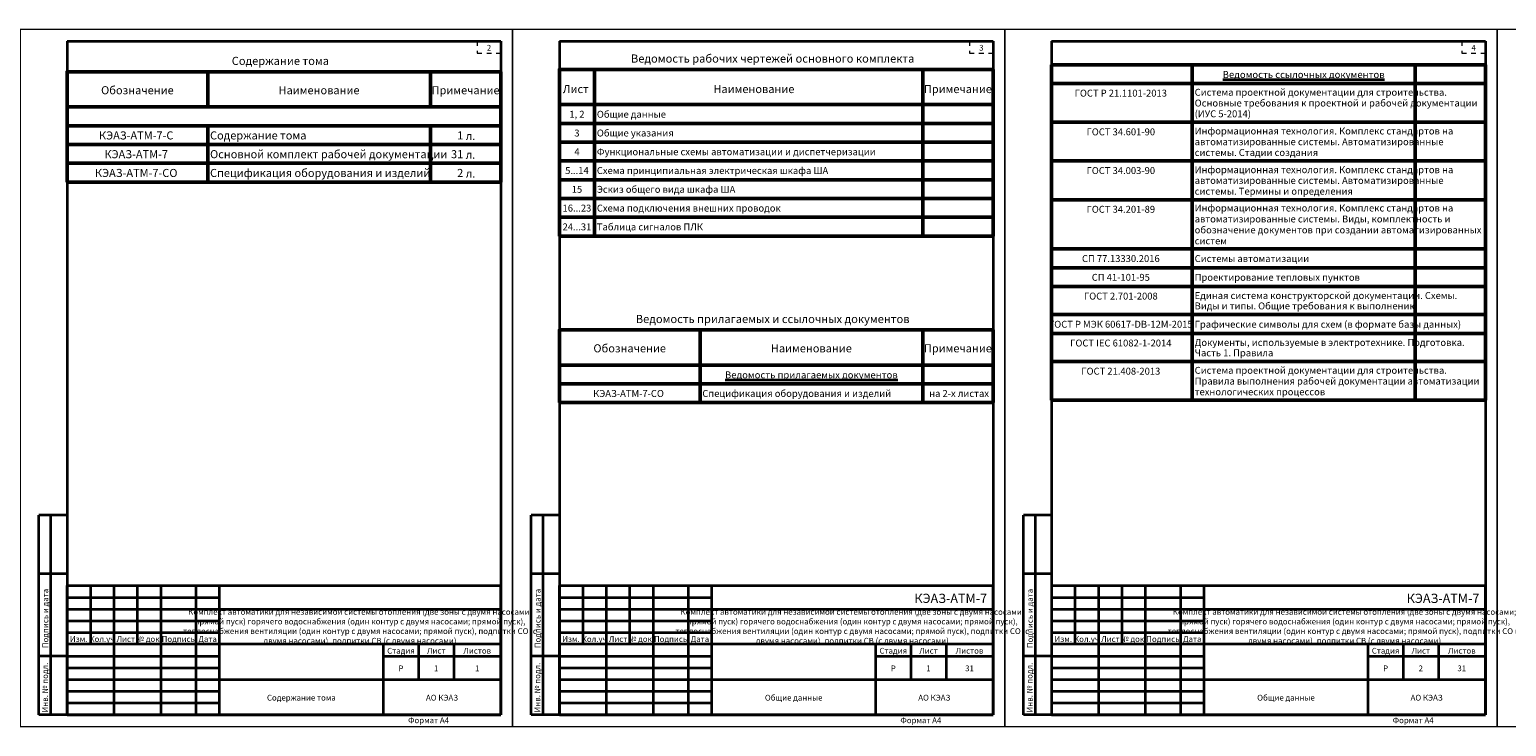
# Model space of a CAD drawing. Units: millimetres. Extents: x 0 to 12651, y 0 to 420.
# Drawn here: x 424 to 1054, y 0 to 297 of the extents above; entities that cross this region are included whole.
import ezdxf
from ezdxf.enums import TextEntityAlignment as Align

# ---------------------------------------------------------------- set-up
doc = ezdxf.new("R2010")
doc.units = ezdxf.units.MM
doc.linetypes.add('EPL_DASH', pattern=[1, 0.5, -0.5])
for name, color, linetype, lineweight in [('EPLAN200', 7, 'Continuous', 35), ('EPLAN201', 7, 'Continuous', 35), ('EPLAN450', 7, 'Continuous', 35), ('EPLAN452', 7, 'Continuous', 35)]:
    doc.layers.add(name, color=color, linetype=linetype, lineweight=lineweight)
doc.styles.add('GOST type A', font='GOST_A.TTF')
doc.styles.add('GOST type A_B', font='txt')

msp = doc.modelspace()

# ---------------------------------------------------------------- linework, layer by layer
at = {"linetype": 'EPL_DASH', "lineweight": 20, "ltscale": 4}
for points in [[(615, 287), (625, 287), (625, 292), (615, 292)], [(825, 287), (835, 287), (835, 292), (825, 292)], [(1035, 287), (1045, 287), (1045, 292), (1035, 292)]]:
    msp.add_lwpolyline(points, close=True, dxfattribs=at)
at = {"layer": 'EPLAN200', "linetype": 'Continuous', "lineweight": 50, "ltscale": 4}
for p, q in [((860, 282), (860, 274)), ((860, 282), (1045, 282)), ((920, 282), (920, 274)), ((1015, 282), (1015, 274)), ((1045, 282), (1045, 274)), ((860, 274), (860, 257.5)), ((860, 274), (1045, 274)), ((920, 274), (920, 257.5)), ((1015, 274), (1015, 257.5)), ((1045, 274), (1045, 257.5)), ((835, 265), (835, 257)), ((440, 256), (440, 248)), ((500, 256), (500, 248)), ((500, 256), (500, 248)), ((595, 256), (595, 248)), ((595, 256), (595, 248)), ((625, 256), (625, 248)), ((835, 257), (835, 249)), ((860, 257.5), (860, 241)), ((860, 257.5), (1045, 257.5)), ((920, 257.5), (920, 241)), ((1015, 257.5), (1015, 241)), ((1045, 257.5), (1045, 241)), ((440, 248), (625, 248)), ((440, 248), (440, 240)), ((500, 248), (500, 240)), ((500, 248), (500, 240)), ((595, 248), (595, 240)), ((595, 248), (595, 240)), ((625, 248), (625, 240)), ((835, 249), (835, 241)), ((440, 240), (440, 232)), ((440, 240), (625, 240)), ((440, 240), (625, 240)), ((500, 240), (500, 232)), ((500, 240), (500, 232)), ((595, 240), (595, 232)), ((595, 240), (595, 232)), ((625, 240), (625, 232)), ((835, 241), (835, 233)), ((860, 241), (860, 224.5)), ((860, 241), (1045, 241)), ((920, 241), (920, 224.5)), ((1015, 241), (1015, 224.5)), ((1045, 241), (1045, 224.5)), ((440, 232), (625, 232)), ((440, 232), (625, 232)), ((835, 233), (835, 225)), ((835, 225), (835, 217)), ((860, 224.5), (860, 203.5)), ((860, 224.5), (1045, 224.5)), ((920, 224.5), (920, 203.5)), ((1015, 224.5), (1015, 203.5)), ((1045, 224.5), (1045, 203.5)), ((835, 217), (835, 209)), ((650, 209), (835, 209)), ((860, 203.5), (860, 195.5)), ((860, 203.5), (1045, 203.5)), ((920, 203.5), (920, 195.5)), ((1015, 203.5), (1015, 195.5)), ((1045, 203.5), (1045, 195.5)), ((860, 195.5), (860, 187.5)), ((860, 195.5), (1045, 195.5)), ((920, 195.5), (920, 187.5)), ((1015, 195.5), (1015, 187.5)), ((1045, 195.5), (1045, 187.5)), ((860, 187.5), (860, 175.5)), ((860, 187.5), (1045, 187.5)), ((920, 187.5), (920, 175.5)), ((1015, 187.5), (1015, 175.5)), ((1045, 187.5), (1045, 175.5)), ((860, 175.5), (860, 167.5)), ((860, 175.5), (1045, 175.5)), ((920, 175.5), (920, 167.5)), ((1015, 175.5), (1015, 167.5)), ((1045, 175.5), (1045, 167.5)), ((860, 167.5), (860, 155.5)), ((860, 167.5), (1045, 167.5)), ((920, 167.5), (920, 155.5)), ((1015, 167.5), (1015, 155.5)), ((1045, 167.5), (1045, 155.5)), ((650, 154), (650, 146)), ((710, 154), (710, 146)), ((805, 154), (805, 146)), ((835, 154), (835, 146)), ((860, 155.5), (860, 139)), ((860, 155.5), (1045, 155.5)), ((920, 155.5), (920, 139)), ((1015, 155.5), (1015, 139)), ((1045, 155.5), (1045, 139)), ((650, 146), (650, 138)), ((650, 146), (835, 146)), ((710, 146), (710, 138)), ((805, 146), (805, 138)), ((835, 146), (835, 138)), ((860, 139), (1045, 139)), ((650, 138), (835, 138))]:
    msp.add_line(p, q, dxfattribs=at)
at = {"layer": 'EPLAN200', "linetype": 'Continuous', "lineweight": 18, "ltscale": 4}
for p, q in [((860, 274), (1045, 274)), ((440, 256), (625, 256)), ((860, 257.5), (1045, 257.5)), ((860, 257.5), (1045, 257.5)), ((440, 248), (625, 248)), ((440, 240), (625, 240)), ((860, 241), (1045, 241)), ((860, 241), (1045, 241)), ((860, 224.5), (1045, 224.5)), ((860, 224.5), (1045, 224.5)), ((860, 203.5), (1045, 203.5)), ((860, 203.5), (1045, 203.5)), ((860, 195.5), (1045, 195.5)), ((860, 195.5), (1045, 195.5)), ((860, 187.5), (1045, 187.5)), ((860, 187.5), (1045, 187.5)), ((860, 175.5), (1045, 175.5)), ((860, 175.5), (1045, 175.5)), ((860, 167.5), (1045, 167.5)), ((860, 167.5), (1045, 167.5)), ((860, 155.5), (1045, 155.5)), ((860, 155.5), (1045, 155.5)), ((650, 146), (835, 146)), ((860, 139), (1045, 139)), ((650, 138), (835, 138))]:
    msp.add_line(p, q, dxfattribs=at)
at = {"layer": 'EPLAN200', "linetype": 'Continuous', "lineweight": 50, "ltscale": 4}
for points in [[(440, 264), (500, 264), (500, 279), (440, 279)], [(500, 264), (595, 264), (595, 279), (500, 279)], [(595, 264), (625, 264), (625, 279), (595, 279)], [(650, 265), (665, 265), (665, 280), (650, 280)], [(665, 265), (805, 265), (805, 280), (665, 280)], [(805, 265), (835, 265), (835, 280), (805, 280)], [(650, 257), (665, 257), (665, 265), (650, 265)], [(665, 257), (805, 257), (805, 265), (665, 265)], [(805, 257), (835, 257), (835, 265), (805, 265)], [(440, 256), (625, 256), (625, 264), (440, 264)], [(650, 249), (665, 249), (665, 257), (650, 257)], [(665, 249), (805, 249), (805, 257), (665, 257)], [(805, 249), (835, 249), (835, 257), (805, 257)], [(650, 241), (665, 241), (665, 249), (650, 249)], [(665, 241), (805, 241), (805, 249), (665, 249)], [(805, 241), (835, 241), (835, 249), (805, 249)], [(650, 233), (665, 233), (665, 241), (650, 241)], [(665, 233), (805, 233), (805, 241), (665, 241)], [(805, 233), (835, 233), (835, 241), (805, 241)], [(650, 225), (665, 225), (665, 233), (650, 233)], [(665, 225), (805, 225), (805, 233), (665, 233)], [(805, 225), (835, 225), (835, 233), (805, 233)], [(650, 217), (665, 217), (665, 225), (650, 225)], [(665, 217), (805, 217), (805, 225), (665, 225)], [(805, 217), (835, 217), (835, 225), (805, 225)], [(650, 209), (665, 209), (665, 217), (650, 217)], [(665, 209), (805, 209), (805, 217), (665, 217)], [(805, 209), (835, 209), (835, 217), (805, 217)], [(650, 154), (710, 154), (710, 169), (650, 169)], [(710, 154), (805, 154), (805, 169), (710, 169)], [(805, 154), (835, 154), (835, 169), (805, 169)]]:
    msp.add_lwpolyline(points, close=True, dxfattribs=at)
at = {"layer": 'EPLAN201', "linetype": 'Continuous', "lineweight": 35, "ltscale": 4}
for p, q in [((440, 292), (440, 5)), ((440, 292), (625, 292)), ((625, 292), (625, 5)), ((650, 292), (650, 5)), ((650, 292), (835, 292)), ((835, 292), (835, 5)), ((860, 292), (860, 5)), ((860, 292), (1045, 292)), ((1045, 292), (1045, 5)), ((428, 5), (428, 90)), ((440, 90), (428, 90)), ((433, 90), (433, 5)), ((638, 5), (638, 90)), ((650, 90), (638, 90)), ((643, 90), (643, 5)), ((848, 5), (848, 90)), ((860, 90), (848, 90)), ((853, 90), (853, 5)), ((440, 65), (428, 65)), ((650, 65), (638, 65)), ((860, 65), (848, 65)), ((439.95, 60), (624.95, 60)), ((439.95, 60), (439.95, 5)), ((449.95, 60), (449.95, 35)), ((459.95, 60), (459.95, 5)), ((469.95, 60), (469.95, 35)), ((479.95, 60), (479.95, 5)), ((494.95, 60), (494.95, 5)), ((504.95, 60), (504.95, 5)), ((624.95, 60), (624.95, 5)), ((649.95, 60), (834.95, 60)), ((649.95, 60), (649.95, 5)), ((659.95, 60), (659.95, 35)), ((669.95, 60), (669.95, 5)), ((679.95, 60), (679.95, 35)), ((689.95, 60), (689.95, 5)), ((704.95, 60), (704.95, 5)), ((714.95, 60), (714.95, 5)), ((834.95, 60), (834.95, 5)), ((859.95, 60), (1044.95, 60)), ((859.95, 60), (859.95, 5)), ((869.95, 60), (869.95, 35)), ((879.95, 60), (879.95, 5)), ((889.95, 60), (889.95, 35)), ((899.95, 60), (899.95, 5)), ((914.95, 60), (914.95, 5)), ((924.95, 60), (924.95, 5)), ((1044.95, 60), (1044.95, 5)), ((439.95, 55), (504.95, 55)), ((649.95, 55), (714.95, 55)), ((859.95, 55), (924.95, 55)), ((439.95, 50), (504.95, 50)), ((439.95, 45), (504.95, 45)), ((504.95, 50), (624.95, 50)), ((649.95, 50), (714.95, 50)), ((649.95, 45), (714.95, 45)), ((714.95, 50), (834.95, 50)), ((859.95, 50), (924.95, 50)), ((859.95, 45), (924.95, 45)), ((924.95, 50), (1044.95, 50)), ((439.95, 40), (504.95, 40)), ((649.95, 40), (714.95, 40)), ((859.95, 40), (924.95, 40)), ((624.95, 35), (439.95, 35)), ((574.95, 20), (574.95, 35)), ((589.95, 35), (589.95, 20)), ((604.95, 35), (604.95, 20)), ((834.95, 35), (649.95, 35)), ((784.95, 20), (784.95, 35)), ((799.95, 35), (799.95, 20)), ((814.95, 35), (814.95, 20)), ((1044.95, 35), (859.95, 35)), ((994.95, 20), (994.95, 35)), ((1009.95, 35), (1009.95, 20)), ((1024.95, 35), (1024.95, 20)), ((440, 30), (428, 30)), ((439.95, 30), (504.95, 30)), ((574.95, 30), (624.95, 30)), ((650, 30), (638, 30)), ((649.95, 30), (714.95, 30)), ((784.95, 30), (834.95, 30)), ((860, 30), (848, 30)), ((859.95, 30), (924.95, 30)), ((994.95, 30), (1044.95, 30)), ((439.95, 25), (504.95, 25)), ((439.95, 20), (504.95, 20)), ((440, 20), (440, 5)), ((504.95, 20), (624.95, 20)), ((574.95, 5), (574.95, 20)), ((649.95, 25), (714.95, 25)), ((649.95, 20), (714.95, 20)), ((650, 20), (650, 5)), ((714.95, 20), (834.95, 20)), ((784.95, 5), (784.95, 20)), ((859.95, 25), (924.95, 25)), ((859.95, 20), (924.95, 20)), ((860, 20), (860, 5)), ((924.95, 20), (1044.95, 20)), ((994.95, 5), (994.95, 20)), ((439.95, 15), (504.95, 15)), ((649.95, 15), (714.95, 15)), ((859.95, 15), (924.95, 15)), ((439.95, 10), (504.95, 10)), ((649.95, 10), (714.95, 10)), ((859.95, 10), (924.95, 10)), ((440, 5), (428, 5)), ((440, 5), (428, 5)), ((625, 5), (439, 5)), ((452, 5), (440, 5)), ((625, 5), (440, 5)), ((625, 5), (440, 5)), ((440, 5), (625, 5)), ((440, 5), (624.95, 5)), ((625, 5), (440, 5)), ((650, 5), (638, 5)), ((650, 5), (638, 5)), ((835, 5), (649, 5)), ((662, 5), (650, 5)), ((835, 5), (650, 5)), ((835, 5), (650, 5)), ((650, 5), (835, 5)), ((650, 5), (834.95, 5)), ((835, 5), (650, 5)), ((860, 5), (848, 5)), ((860, 5), (848, 5)), ((1045, 5), (859, 5)), ((872, 5), (860, 5)), ((1045, 5), (860, 5)), ((1045, 5), (860, 5)), ((860, 5), (1045, 5)), ((860, 5), (1044.95, 5)), ((1045, 5), (860, 5))]:
    msp.add_line(p, q, dxfattribs=at)
at = {"layer": 'EPLAN201', "linetype": 'Continuous', "lineweight": 0, "ltscale": 4}
for points in [[(420, 0), (630, 0), (630, 297), (420, 297)], [(630, 0), (840, 0), (840, 297), (630, 297)], [(840, 0), (1050, 0), (1050, 297), (840, 297)], [(1050, 0), (1260, 0), (1260, 297), (1050, 297)]]:
    msp.add_lwpolyline(points, close=True, dxfattribs=at)

# ---------------------------------------------------------------- texts
at = {"layer": 'EPLAN200'}
for s, height, style, p in [('Содержание тома', 3.47025, 'GOST type A_B', (531, 283.65)), ('Ведомость рабочих чертежей основного комплекта', 3.47025, 'GOST type A_B', (741, 284.65)), ('Обозначение', 3.43875, 'GOST type A', (470, 271.15)), ('Наименование', 3.43875, 'GOST type A', (547.5, 271.15)), ('Примечание', 3.43875, 'GOST type A', (610, 271.15)), ('Лист', 3.43875, 'GOST type A', (657, 271.65)), ('Наименование', 3.43875, 'GOST type A', (733, 271.65)), ('Примечание', 3.43875, 'GOST type A', (820, 271.65)), ('Ведомость прилагаемых и ссылочных документов', 3.47025, 'GOST type A_B', (741, 173.65)), ('Обозначение', 3.43875, 'GOST type A', (680, 161.15)), ('Наименование', 3.43875, 'GOST type A', (757.5, 161.15)), ('Примечание', 3.43875, 'GOST type A', (820, 161.15))]:
    msp.add_text(s, height=height, dxfattribs=dict(at, style=style)).set_placement(p, align=Align.MIDDLE_CENTER)
at = {"layer": 'EPLAN200', "style": 'GOST type A'}
for p in [(609, 251.65), (609, 243.65), (609, 235.65)]:
    msp.add_text(' л.', height=3.43875, dxfattribs=at).set_placement(p, align=Align.MIDDLE_LEFT)
at = {"layer": 'EPLAN200', "char_height": 2.9745, "attachment_point": 5, "style": 'GOST type A_B'}
for s, insert in [('\\LВедомость ссылочных документов\\l', (967.5, 277.82)), ('\\LВедомость прилагаемых документов\\l', (757.5, 149.82))]:
    msp.add_mtext(s, dxfattribs=dict(at, insert=insert))
at = {"layer": 'EPLAN201', "style": 'GOST type A'}
for s, p in [('Изм.', (444.95, 37.25)), ('Кол.уч', (454.95, 37.25)), ('Лист', (465.05, 37.25)), ('№ док.', (474.95, 37.25)), ('Подпись', (487.45, 37.25)), ('Дата', (499.95, 37.25)), ('Изм.', (654.95, 37.25)), ('Кол.уч', (664.95, 37.25)), ('Лист', (675.05, 37.25)), ('№ док.', (684.95, 37.25)), ('Подпись', (697.45, 37.25)), ('Дата', (709.95, 37.25)), ('Изм.', (864.95, 37.25)), ('Кол.уч', (874.95, 37.25)), ('Лист', (885.05, 37.25)), ('№ док.', (894.95, 37.25)), ('Подпись', (907.45, 37.25)), ('Дата', (919.95, 37.25)), ('Стадия', (582.45, 32.25)), ('Лист', (597.45, 32.25)), ('Листов', (614.95, 32.25)), ('Стадия', (792.45, 32.25)), ('Лист', (807.45, 32.25)), ('Листов', (824.95, 32.25)), ('Стадия', (1002.45, 32.25)), ('Лист', (1017.45, 32.25)), ('Листов', (1034.95, 32.25))]:
    msp.add_text(s, height=2.45625, dxfattribs=at).set_placement(p, align=Align.MIDDLE_CENTER)
at = {"layer": 'EPLAN450', "style": 'GOST type A'}
for s, height, p in [('ГОСТ Р 21.1101-2013', 2.9475, (889.5, 269.90175)), ('1, 2', 2.9475, (657.5, 260.90175)), ('КЭАЗ-АТМ-7-С', 3.43875, (469.5, 251.885375)), ('3', 2.9475, (657.5, 252.90175)), ('ГОСТ 34.601-90', 2.9475, (889.5, 253.40175)), ('4', 2.9475, (657.5, 244.90175)), ('КЭАЗ-АТМ-7', 3.43875, (469.5, 243.885375)), ('КЭАЗ-АТМ-7-СО', 3.43875, (469.5, 235.885375)), ('5...14', 2.9475, (657.5, 236.90175)), ('ГОСТ 34.003-90', 2.9475, (889.5, 236.90175)), ('15', 2.9475, (657.5, 228.90175)), ('16...23', 2.9475, (657.5, 220.90175)), ('ГОСТ 34.201-89', 2.9475, (889.5, 220.40175)), ('24...31', 2.9475, (657.5, 212.90175)), ('СП 77.13330.2016', 2.9475, (889.5, 199.40175)), ('СП 41-101-95', 2.9475, (889.5, 191.40175)), ('ГОСТ 2.701-2008', 2.9475, (889.5, 183.40175)), ('ГОСТ Р МЭК 60617-DB-12M-2015', 2.9475, (889.5, 171.40175)), ('ГОСТ IEC 61082-1-2014', 2.9475, (889.5, 163.40175)), ('ГОСТ 21.408-2013', 2.9475, (889.5, 151.40175)), ('КЭАЗ-АТМ-7-СО', 2.9475, (679.5, 141.90175)), ('на 2-х листах', 2.9475, (820.5, 141.90175))]:
    msp.add_text(s, height=height, dxfattribs=at).set_placement(p, align=Align.MIDDLE_CENTER)
for s, height, p in [('Система проектной документации для строительства.', 2.9475, (921, 270.2695)), ('Основные требования к проектной и рабочей документации', 2.9475, (921, 265.6845)), ('Общие данные', 2.9475, (666, 260.90175)), ('(ИУС 5-2014)', 2.9475, (921, 261.0995)), ('Содержание тома', 3.43875, (501, 251.885375)), ('Общие указания', 2.9475, (666, 252.90175)), ('Информационная технология. Комплекс стандартов на', 2.9475, (921, 253.7695)), ('Основной комплект рабочей документации', 3.43875, (501, 243.885375)), ('Функциональные схемы автоматизации и диспетчеризации', 2.9475, (666, 244.90175)), ('системы. Стадии создания', 2.9475, (921, 244.5995)), ('автоматизированные системы. Автоматизированные', 2.9475, (921, 249.1845)), ('Спецификация оборудования и изделий', 3.43875, (501, 235.885375)), ('Схема принципиальная электрическая шкафа ША', 2.9475, (666, 236.90175)), ('автоматизированные системы. Автоматизированные', 2.9475, (921, 232.6845)), ('Информационная технология. Комплекс стандартов на', 2.9475, (921, 237.2695)), ('Эскиз общего вида шкафа ША', 2.9475, (666, 228.90175)), ('системы. Термины и определения', 2.9475, (921, 228.0995)), ('Схема подключения внешних проводок', 2.9475, (666, 220.90175)), ('Информационная технология. Комплекс стандартов на', 2.9475, (921, 220.938906)), ('Таблица сигналов ПЛК', 2.9475, (666, 212.90175)), ('автоматизированные системы. Виды, комплектность и', 2.9475, (921, 216.272031)), ('обозначение документов при создании автоматизированных', 2.9475, (921, 211.605156)), ('систем', 2.9475, (921, 206.938281)), ('Системы автоматизации', 2.9475, (921, 199.40175)), ('Проектирование тепловых пунктов', 2.9475, (921, 191.40175)), ('Единая система конструкторской документации. Схемы.', 2.9475, (921, 183.636937)), ('Виды и типы. Общие требования к выполнению', 2.9475, (921, 179.215688)), ('Графические символы для схем (в формате базы данных)', 2.9475, (921, 171.40175)), ('Документы, используемые в электротехнике. Подготовка.', 2.9475, (921, 163.636937)), ('Часть 1. Правила', 2.9475, (921, 159.215688)), ('Система проектной документации для строительства.', 2.9475, (921, 151.7695)), ('Правила выполнения рабочей документации автоматизации', 2.9475, (921, 147.1845)), ('Спецификация оборудования и изделий', 2.9475, (711, 141.90175)), ('технологических процессов', 2.9475, (921, 142.5995))]:
    msp.add_text(s, height=height, dxfattribs=at).set_placement(p, align=Align.MIDDLE_LEFT)
for s, p in [('1', (609, 251.885375)), ('31', (609, 243.885375)), ('2', (609, 235.885375))]:
    msp.add_text(s, height=3.43875, dxfattribs=at).set_placement(p, align=Align.MIDDLE_RIGHT)
at = {"layer": 'EPLAN452', "style": 'GOST type A'}
for s, p in [('2', (620, 289.25)), ('3', (830, 289.25)), ('4', (1040, 289.25)), ('Р', (582.45, 24.75)), ('1', (597.45, 24.75)), ('1', (614.95, 24.75)), ('Р', (792.45, 24.75)), ('1', (807.45, 24.75)), ('31', (824.95, 24.75)), ('Р', (1002.45, 24.75)), ('2', (1017.45, 24.75)), ('31', (1034.95, 24.75)), ('Содержание тома', (539.95, 12.25)), ('АО КЭАЗ', (599.95, 12.25)), ('Общие данные', (749.95, 12.25)), ('АО КЭАЗ', (809.95, 12.25)), ('Общие данные', (959.95, 12.25)), ('АО КЭАЗ', (1019.95, 12.25))]:
    msp.add_text(s, height=2.45625, dxfattribs=at).set_placement(p, align=Align.MIDDLE_CENTER)
for s, p in [('Подпись и дата', (431.966025, 33.376296)), ('Подпись и дата', (641.966025, 33.376296)), ('Подпись и дата', (851.966025, 33.376296)), ('Инв. № подл.', (431.834502, 5.944598)), ('Инв. № подл.', (641.834502, 5.944598)), ('Инв. № подл.', (851.834502, 5.944598))]:
    msp.add_text(s, height=2.45625, rotation=90, dxfattribs=at).set_placement(p)
for p in [(832.45, 54.6), (1042.45, 54.6)]:
    msp.add_text('КЭАЗ-АТМ-7', height=3.93, dxfattribs=at).set_placement(p, align=Align.MIDDLE_RIGHT)
for p in [(585.461093, 1.39277), (795.461093, 1.39277), (1005.461093, 1.39277)]:
    msp.add_text('Формат А4', height=2.45625, dxfattribs=at).set_placement(p)
at = {"layer": 'EPLAN452', "char_height": 2.45625, "attachment_point": 5, "style": 'GOST type A'}
for insert in [(564.95, 42.35), (774.95, 42.35), (984.95, 42.35)]:
    msp.add_mtext('Комплект автоматики для независимой системы отопления (две зоны с двумя насосами;\\Pпрямой пуск) горячего водоснабжения (один контур с двумя насосами; прямой пуск),\\Pтеплоснабжения вентиляции (один контур с двумя насосами; прямой пуск), подпитки СО (с\\Pдвумя насосами), подпитки СВ (с двумя насосами)', dxfattribs=dict(at, insert=insert))

doc.saveas('drawing.dxf')
